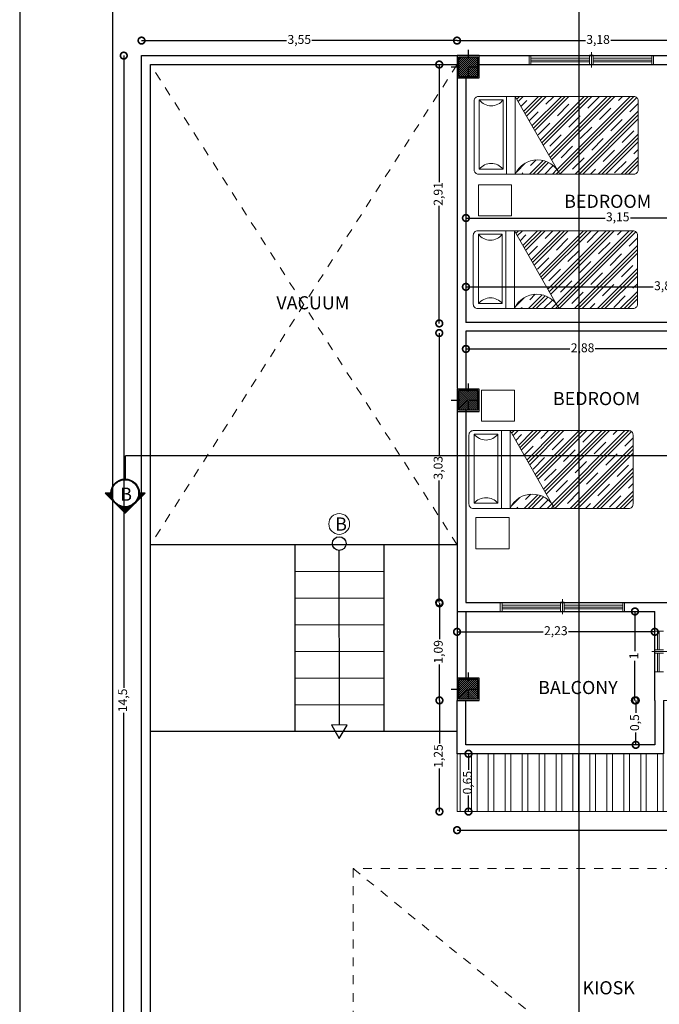
# Model space of a CAD drawing. Units: millimetres. Extents: x 1028 to 1444, y 268 to 296.
# Drawn here: x 1099 to 1106, y 276 to 288 of the extents above; entities that cross this region are included whole.
import ezdxf

# ---------------------------------------------------------------- set-up
doc = ezdxf.new("R2010")
doc.units = ezdxf.units.MM
doc.linetypes.add('ACAD_ISO03W100', pattern=[30, 12, -18])
doc.linetypes.add('CENTRO', pattern=[2, 1.25, -0.25, 0.25, -0.25])
for name, color, linetype, lineweight in [('amoblamiento', 142, 'Continuous', 9), ('columnas', 1, 'Continuous', 25), ('COTAS', 250, 'Continuous', 5), ('CUADRO', 35, 'Continuous', 5), ('muros', 7, 'Continuous', 30), ('proyeccion', 251, 'Continuous', 5), ('textura', 250, 'Continuous', 5), ('ventana', 5, 'Continuous', 0)]:
    doc.layers.add(name, color=color, linetype=linetype, lineweight=lineweight)
for name, color, linetype in [('corte', 1, 'Continuous'), ('IDE', 7, 'Continuous'), ('texto', 7, 'Continuous')]:
    doc.layers.add(name, color=color, linetype=linetype)
doc.styles.get("Standard").update_dxf_attribs({"font": 'swisscl.ttf'})
doc.dimstyles.new('ISO-25', dxfattribs={"dimtxt": 0.1, "dimasz": 0.15, "dimexe": 1.25, "dimexo": 0.625, "dimgap": 0.04, "dimtad": 0, "dimtxsty": 'Standard', "dimblk": 'DOTSMALL', "dimcen": 2.5, "dimse1": 1, "dimse2": 1, "dimclrd": 252, "dimadec": 0, "dimazin": 0, "dimtfac": 1, "dimtmove": 0, "dimatfit": 3, "dimfxl": 1, "dimarcsym": 0})

# ---------------------------------------------------------------- blocks, each defined once
blk = doc.blocks.new('_DotSmall')
at = {"color": 0, "linetype": 'ByBlock', "const_width": 0.5}
blk.add_lwpolyline([(-0.0625, 0, 1), (0.0625, 0, 1)], format="xyb", close=True, dxfattribs=at)
blk = doc.blocks.new('*D91')
at = {"layer": 'COTAS', "color": 252, "lineweight": -2, "transparency": 16777216}
for p, q in [((1103.988, 284.016), (1103.988, 282.644)), ((1103.988, 280.985), (1103.988, 282.357))]:
    blk.add_line(p, q, dxfattribs=at)
at = {"layer": 'Defpoints', "color": 0, "transparency": 16777216}
for p in [(1103.988, 284.016), (1103.988, 284.016), (1104.56, 280.985)]:
    blk.add_point(p, dxfattribs=at)
at = {"layer": 'COTAS', "color": 252, "lineweight": -2, "transparency": 16777216, "xscale": 0.15, "yscale": 0.15, "zscale": 0.15}
for p, rotation in [((1103.988, 284.016), 90), ((1103.988, 280.985), 270)]:
    blk.add_blockref('_DotSmall', p, dxfattribs=dict(at, rotation=rotation))
at = {"layer": 'COTAS', "color": 0, "transparency": 16777216, "insert": (1103.988, 282.501), "char_height": 0.1, "attachment_point": 5, "rotation": 90}
blk.add_mtext('3,03', dxfattribs=at)
blk = doc.blocks.new('*D92')
at = {"layer": 'COTAS', "color": 252, "lineweight": -2, "transparency": 16777216}
for p, q in [((1104.288, 283.837), (1105.458, 283.837)), ((1107.164, 283.837), (1105.744, 283.837))]:
    blk.add_line(p, q, dxfattribs=at)
at = {"layer": 'Defpoints', "color": 0, "transparency": 16777216}
for p in [(1104.288, 283.837), (1107.164, 283.236), (1104.288, 283.128)]:
    blk.add_point(p, dxfattribs=at)
at = {"layer": 'COTAS', "color": 252, "lineweight": -2, "transparency": 16777216, "xscale": 0.15, "yscale": 0.15, "zscale": 0.15, "rotation": 180}
blk.add_blockref('_DotSmall', (1104.288, 283.837), dxfattribs=at)
at = {"layer": 'COTAS', "color": 252, "lineweight": -2, "transparency": 16777216, "xscale": 0.15, "yscale": 0.15, "zscale": 0.15}
blk.add_blockref('_DotSmall', (1107.164, 283.837), dxfattribs=at)
at = {"layer": 'COTAS', "color": 0, "transparency": 16777216, "insert": (1105.601, 283.837), "char_height": 0.1, "attachment_point": 5}
blk.add_mtext('2,88', dxfattribs=at)
blk = doc.blocks.new('*D122')
at = {"layer": 'COTAS', "color": 252, "lineweight": -2, "transparency": 16777216}
for p, q in [((1104.188, 280.656), (1105.157, 280.656)), ((1106.413, 280.656), (1105.443, 280.656))]:
    blk.add_line(p, q, dxfattribs=at)
at = {"layer": 'Defpoints', "color": 0, "transparency": 16777216}
for p in [(1104.188, 280.885), (1106.413, 280.885), (1104.188, 280.656)]:
    blk.add_point(p, dxfattribs=at)
at = {"layer": 'COTAS', "color": 252, "lineweight": -2, "transparency": 16777216, "xscale": 0.15, "yscale": 0.15, "zscale": 0.15, "rotation": 180}
blk.add_blockref('_DotSmall', (1104.188, 280.656), dxfattribs=at)
at = {"layer": 'COTAS', "color": 252, "lineweight": -2, "transparency": 16777216, "xscale": 0.15, "yscale": 0.15, "zscale": 0.15}
blk.add_blockref('_DotSmall', (1106.413, 280.656), dxfattribs=at)
at = {"layer": 'COTAS', "color": 0, "transparency": 16777216, "insert": (1105.3, 280.656), "char_height": 0.1, "attachment_point": 5}
blk.add_mtext('2,23', dxfattribs=at)
blk = doc.blocks.new('*D123')
at = {"layer": 'COTAS', "color": 252, "lineweight": -2, "transparency": 16777216}
for p, q in [((1106.19, 280.885), (1106.19, 280.44)), ((1106.19, 279.885), (1106.19, 280.331))]:
    blk.add_line(p, q, dxfattribs=at)
at = {"layer": 'Defpoints', "color": 0, "transparency": 16777216}
for p in [(1106.19, 280.885), (1106.413, 280.885), (1106.413, 279.885)]:
    blk.add_point(p, dxfattribs=at)
at = {"layer": 'COTAS', "color": 252, "lineweight": -2, "transparency": 16777216, "xscale": 0.15, "yscale": 0.15, "zscale": 0.15}
for p, rotation in [((1106.19, 280.885), 90), ((1106.19, 279.885), 270)]:
    blk.add_blockref('_DotSmall', p, dxfattribs=dict(at, rotation=rotation))
at = {"layer": 'COTAS', "color": 0, "transparency": 16777216, "insert": (1106.19, 280.385), "char_height": 0.1, "attachment_point": 5, "rotation": 90}
blk.add_mtext('1', dxfattribs=at)
blk = doc.blocks.new('*D93')
at = {"layer": 'COTAS', "color": 252, "lineweight": -2, "transparency": 16777216}
for p, q in [((1104.288, 284.535), (1106.395, 284.535)), ((1108.138, 284.535), (1106.681, 284.535))]:
    blk.add_line(p, q, dxfattribs=at)
at = {"layer": 'Defpoints', "color": 0, "transparency": 16777216}
for p in [(1104.288, 284.535), (1104.288, 284.535), (1108.138, 284.535)]:
    blk.add_point(p, dxfattribs=at)
at = {"layer": 'COTAS', "color": 252, "lineweight": -2, "transparency": 16777216, "xscale": 0.15, "yscale": 0.15, "zscale": 0.15, "rotation": 180}
blk.add_blockref('_DotSmall', (1104.288, 284.535), dxfattribs=at)
at = {"layer": 'COTAS', "color": 252, "lineweight": -2, "transparency": 16777216, "xscale": 0.15, "yscale": 0.15, "zscale": 0.15}
blk.add_blockref('_DotSmall', (1108.138, 284.535), dxfattribs=at)
at = {"layer": 'COTAS', "color": 0, "transparency": 16777216, "insert": (1106.538, 284.535), "char_height": 0.1, "attachment_point": 5}
blk.add_mtext('3,85', dxfattribs=at)
blk = doc.blocks.new('*D96')
at = {"layer": 'COTAS', "color": 252, "lineweight": -2, "transparency": 16777216}
for p, q in [((1103.988, 287.035), (1103.988, 285.714)), ((1103.988, 284.124), (1103.988, 285.446))]:
    blk.add_line(p, q, dxfattribs=at)
at = {"layer": 'Defpoints', "color": 0, "transparency": 16777216}
for p in [(1103.988, 287.035), (1104.101, 287.035), (1103.988, 284.124)]:
    blk.add_point(p, dxfattribs=at)
at = {"layer": 'COTAS', "color": 252, "lineweight": -2, "transparency": 16777216, "xscale": 0.15, "yscale": 0.15, "zscale": 0.15}
for p, rotation in [((1103.988, 287.035), 90), ((1103.988, 284.124), 270)]:
    blk.add_blockref('_DotSmall', p, dxfattribs=dict(at, rotation=rotation))
at = {"layer": 'COTAS', "color": 0, "transparency": 16777216, "insert": (1103.988, 285.58), "char_height": 0.1, "attachment_point": 5, "rotation": 90}
blk.add_mtext('2,91', dxfattribs=at)
blk = doc.blocks.new('*D143')
at = {"layer": 'COTAS', "color": 252, "lineweight": -2, "transparency": 16777216}
for p, q in [((1100.638, 287.304), (1102.27, 287.304)), ((1104.188, 287.304), (1102.556, 287.304))]:
    blk.add_line(p, q, dxfattribs=at)
at = {"layer": 'Defpoints', "color": 0, "transparency": 16777216}
for p in [(1100.638, 287.304), (1100.638, 287.135), (1104.188, 287.135)]:
    blk.add_point(p, dxfattribs=at)
at = {"layer": 'COTAS', "color": 252, "lineweight": -2, "transparency": 16777216, "xscale": 0.15, "yscale": 0.15, "zscale": 0.15, "rotation": 180}
blk.add_blockref('_DotSmall', (1100.638, 287.304), dxfattribs=at)
at = {"layer": 'COTAS', "color": 252, "lineweight": -2, "transparency": 16777216, "xscale": 0.15, "yscale": 0.15, "zscale": 0.15}
blk.add_blockref('_DotSmall', (1104.188, 287.304), dxfattribs=at)
at = {"layer": 'COTAS', "color": 0, "transparency": 16777216, "insert": (1102.413, 287.304), "char_height": 0.1, "attachment_point": 5}
blk.add_mtext('3,55', dxfattribs=at)
blk = doc.blocks.new('*D144')
at = {"layer": 'COTAS', "color": 252, "lineweight": -2, "transparency": 16777216}
for p, q in [((1104.188, 287.304), (1105.632, 287.304)), ((1107.363, 287.304), (1105.918, 287.304))]:
    blk.add_line(p, q, dxfattribs=at)
at = {"layer": 'Defpoints', "color": 0, "transparency": 16777216}
for p in [(1107.363, 287.304), (1104.188, 287.135), (1107.363, 287.135)]:
    blk.add_point(p, dxfattribs=at)
at = {"layer": 'COTAS', "color": 252, "lineweight": -2, "transparency": 16777216, "xscale": 0.15, "yscale": 0.15, "zscale": 0.15, "rotation": 180}
blk.add_blockref('_DotSmall', (1104.188, 287.304), dxfattribs=at)
at = {"layer": 'COTAS', "color": 252, "lineweight": -2, "transparency": 16777216, "xscale": 0.15, "yscale": 0.15, "zscale": 0.15}
blk.add_blockref('_DotSmall', (1107.363, 287.304), dxfattribs=at)
at = {"layer": 'COTAS', "color": 0, "transparency": 16777216, "insert": (1105.775, 287.304), "char_height": 0.1, "attachment_point": 5}
blk.add_mtext('3,18', dxfattribs=at)
blk = doc.blocks.new('*D184')
at = {"layer": 'COTAS', "color": 252, "lineweight": -2, "transparency": 16777216}
for p, q in [((1104.288, 285.309), (1105.853, 285.309)), ((1107.438, 285.309), (1106.139, 285.309))]:
    blk.add_line(p, q, dxfattribs=at)
at = {"layer": 'Defpoints', "color": 0, "transparency": 16777216}
for p in [(1104.288, 285.309), (1104.288, 284.935), (1107.438, 284.935)]:
    blk.add_point(p, dxfattribs=at)
at = {"layer": 'COTAS', "color": 252, "lineweight": -2, "transparency": 16777216, "xscale": 0.15, "yscale": 0.15, "zscale": 0.15, "rotation": 180}
blk.add_blockref('_DotSmall', (1104.288, 285.309), dxfattribs=at)
at = {"layer": 'COTAS', "color": 252, "lineweight": -2, "transparency": 16777216, "xscale": 0.15, "yscale": 0.15, "zscale": 0.15}
blk.add_blockref('_DotSmall', (1107.438, 285.309), dxfattribs=at)
at = {"layer": 'COTAS', "color": 0, "transparency": 16777216, "insert": (1105.996, 285.309), "char_height": 0.1, "attachment_point": 5}
blk.add_mtext('3,15', dxfattribs=at)
blk = doc.blocks.new('*D103')
at = {"layer": 'COTAS', "color": 252, "lineweight": -2, "transparency": 16777216}
for p, q in [((1103.99, 280.977), (1103.99, 280.573)), ((1103.99, 279.885), (1103.99, 280.289))]:
    blk.add_line(p, q, dxfattribs=at)
at = {"layer": 'Defpoints', "color": 0, "transparency": 16777216}
for p in [(1103.992, 280.977), (1103.99, 279.885), (1104.188, 279.885)]:
    blk.add_point(p, dxfattribs=at)
at = {"layer": 'COTAS', "color": 252, "lineweight": -2, "transparency": 16777216, "xscale": 0.15, "yscale": 0.15, "zscale": 0.15}
for p, rotation in [((1103.99, 280.977), 90), ((1103.99, 279.885), 270)]:
    blk.add_blockref('_DotSmall', p, dxfattribs=dict(at, rotation=rotation))
at = {"layer": 'COTAS', "color": 0, "transparency": 16777216, "insert": (1103.99, 280.431), "char_height": 0.1, "attachment_point": 5, "rotation": 90}
blk.add_mtext('1,09', dxfattribs=at)
blk = doc.blocks.new('*D222')
at = {"layer": 'COTAS', "color": 252, "lineweight": -2, "transparency": 16777216}
for p, q in [((1106.199, 279.885), (1106.199, 279.747)), ((1106.199, 279.385), (1106.199, 279.524))]:
    blk.add_line(p, q, dxfattribs=at)
at = {"layer": 'Defpoints', "color": 0, "transparency": 16777216}
for p in [(1106.413, 279.885), (1106.199, 279.385), (1106.413, 279.385)]:
    blk.add_point(p, dxfattribs=at)
at = {"layer": 'COTAS', "color": 252, "lineweight": -2, "transparency": 16777216, "xscale": 0.15, "yscale": 0.15, "zscale": 0.15}
for p, rotation in [((1106.199, 279.885), 90), ((1106.199, 279.385), 270)]:
    blk.add_blockref('_DotSmall', p, dxfattribs=dict(at, rotation=rotation))
at = {"layer": 'COTAS', "color": 0, "transparency": 16777216, "insert": (1106.199, 279.635), "char_height": 0.1, "attachment_point": 5, "rotation": 90}
blk.add_mtext('0,5', dxfattribs=at)
blk = doc.blocks.new('*D226')
at = {"layer": 'COTAS', "color": 252, "lineweight": -2, "transparency": 16777216}
for p, q in [((1104.188, 278.426), (1106.82, 278.426)), ((1109.738, 278.426), (1107.106, 278.426))]:
    blk.add_line(p, q, dxfattribs=at)
at = {"layer": 'Defpoints', "color": 0, "transparency": 16777216}
for p in [(1104.188, 278.635), (1109.738, 278.635), (1104.188, 278.426)]:
    blk.add_point(p, dxfattribs=at)
at = {"layer": 'COTAS', "color": 252, "lineweight": -2, "transparency": 16777216, "xscale": 0.15, "yscale": 0.15, "zscale": 0.15, "rotation": 180}
blk.add_blockref('_DotSmall', (1104.188, 278.426), dxfattribs=at)
at = {"layer": 'COTAS', "color": 252, "lineweight": -2, "transparency": 16777216, "xscale": 0.15, "yscale": 0.15, "zscale": 0.15}
blk.add_blockref('_DotSmall', (1109.738, 278.426), dxfattribs=at)
at = {"layer": 'COTAS', "color": 0, "transparency": 16777216, "insert": (1106.963, 278.426), "char_height": 0.1, "attachment_point": 5}
blk.add_mtext('5,55', dxfattribs=at)
blk = doc.blocks.new('*D227')
at = {"layer": 'COTAS', "color": 252, "lineweight": -2, "transparency": 16777216}
for p, q in [((1103.99, 279.885), (1103.99, 279.402)), ((1103.99, 278.635), (1103.99, 279.119))]:
    blk.add_line(p, q, dxfattribs=at)
at = {"layer": 'Defpoints', "color": 0, "transparency": 16777216}
for p in [(1103.99, 279.885), (1104.188, 279.885), (1104.188, 278.635)]:
    blk.add_point(p, dxfattribs=at)
at = {"layer": 'COTAS', "color": 252, "lineweight": -2, "transparency": 16777216, "xscale": 0.15, "yscale": 0.15, "zscale": 0.15}
for p, rotation in [((1103.99, 279.885), 90), ((1103.99, 278.635), 270)]:
    blk.add_blockref('_DotSmall', p, dxfattribs=dict(at, rotation=rotation))
at = {"layer": 'COTAS', "color": 0, "transparency": 16777216, "insert": (1103.99, 279.26), "char_height": 0.1, "attachment_point": 5, "rotation": 90}
blk.add_mtext('1,25', dxfattribs=at)
blk = doc.blocks.new('*D228')
at = {"layer": 'COTAS', "color": 252, "lineweight": -2, "transparency": 16777216}
for p, q in [((1104.317, 279.285), (1104.317, 279.103)), ((1104.317, 278.635), (1104.317, 278.817))]:
    blk.add_line(p, q, dxfattribs=at)
at = {"layer": 'Defpoints', "color": 0, "transparency": 16777216}
for p in [(1104.188, 279.285), (1104.188, 278.635), (1104.317, 278.635)]:
    blk.add_point(p, dxfattribs=at)
at = {"layer": 'COTAS', "color": 252, "lineweight": -2, "transparency": 16777216, "xscale": 0.15, "yscale": 0.15, "zscale": 0.15}
for p, rotation in [((1104.317, 279.285), 90), ((1104.317, 278.635), 270)]:
    blk.add_blockref('_DotSmall', p, dxfattribs=dict(at, rotation=rotation))
at = {"layer": 'COTAS', "color": 0, "transparency": 16777216, "insert": (1104.317, 278.96), "char_height": 0.1, "attachment_point": 5, "rotation": 90}
blk.add_mtext('0,65', dxfattribs=at)
blk = doc.blocks.new('colum_')
at = {"layer": 'columnas', "linetype": 'ACAD_ISO03W100'}
h = blk.add_hatch(dxfattribs=at)
h.set_pattern_fill('ANSI31', color=252, scale=0.005, style=0)
h.set_pattern_definition([(45, (-73.77971, -442.318276), (-0.01122532015, 0.01122532015), [])])
h.paths.add_polyline_path([(14.357, 4.085), (14.248, 4.085), (14.248, 3.976), (14.357, 3.976)])
h.paths.add_polyline_path([(14.466, 4.085), (14.357, 4.085), (14.357, 3.976), (14.466, 3.976)])
h.paths.add_polyline_path([(14.466, 3.976), (14.357, 3.976), (14.357, 3.867), (14.466, 3.867)])
h.paths.add_polyline_path([(14.357, 3.976), (14.248, 3.976), (14.248, 3.867), (14.357, 3.867)])
at = {"layer": 'columnas', "linetype": 'ACAD_ISO03W100', "lineweight": 30}
blk.add_lwpolyline([(14.232, 3.851), (14.482, 3.851), (14.482, 4.101), (14.232, 4.101)], close=True, dxfattribs=at)
at = {"layer": 'columnas', "color": 4, "linetype": 'CENTRO', "ltscale": 0.05}
for points in [[(14.357, 4.166), (14.357, 3.787)], [(14.167, 3.976), (14.546, 3.976)]]:
    blk.add_lwpolyline(points, dxfattribs=at)
at = {"layer": 'columnas', "linetype": 'ACAD_ISO03W100'}
blk.add_lwpolyline([(14.248, 3.867), (14.466, 3.867), (14.466, 4.085), (14.248, 4.085)], close=True, dxfattribs=at)
blk = doc.blocks.new('mobiliariop212')
for p, q in [((0.45, -0.376), (-0.45, -0.376)), ((0.45, -0.476), (-0.45, -0.476)), ((-0.45, -0.991), (0.45, -0.476))]:
    blk.add_line(p, q)
at = {"color": 0}
for p, q in [((-0.436, -0.566), (-0.45, -0.552)), ((-0.324, -0.59), (-0.425, -0.489)), ((0.404, -0.61), (0.335, -0.542)), ((0.45, -0.568), (0.391, -0.509)), ((0.45, -0.524), (0.419, -0.493)), ((0.45, -0.48), (0.447, -0.477)), ((-0.292, -0.798), (-0.45, -0.64)), ((-0.285, -0.717), (-0.348, -0.654)), ((0.45, -1.01), (0.11, -0.67)), ((0.271, -0.743), (0.167, -0.638)), ((0.45, -0.833), (0.223, -0.606)), ((0.45, -0.789), (0.251, -0.59)), ((0.45, -0.745), (0.279, -0.574)), ((-0.302, -0.832), (-0.45, -0.685)), ((-0.316, -0.863), (-0.45, -0.729)), ((0.45, -1.319), (-0.086, -0.783)), ((0.45, -1.275), (-0.058, -0.767)), ((0.139, -0.875), (0.006, -0.743)), ((0.45, -1.098), (0.054, -0.703)), ((0.45, -1.054), (0.082, -0.687)), ((-0.351, -0.916), (-0.45, -0.817)), ((-0.396, -0.959), (-0.45, -0.906)), ((0.45, -1.629), (-0.283, -0.896)), ((0.45, -1.585), (-0.255, -0.88)), ((0.45, -1.54), (-0.227, -0.864)), ((0.006, -1.008), (-0.127, -0.875)), ((0.45, -1.364), (-0.114, -0.799)), ((0.45, -0.922), (0.36, -0.831)), ((-0.424, -0.976), (-0.45, -0.95)), ((0.438, -1.882), (-0.45, -0.994)), ((0.45, -1.85), (-0.423, -0.977)), ((0.45, -1.806), (-0.395, -0.96)), ((-0.127, -1.141), (-0.259, -1.008)), ((0.36, -1.096), (0.227, -0.964)), ((0.227, -1.229), (0.094, -1.096)), ((0.279, -1.9), (-0.45, -1.171)), ((0.235, -1.9), (-0.45, -1.215)), ((-0.259, -1.273), (-0.392, -1.141)), ((0.094, -1.362), (-0.038, -1.229)), ((0.45, -1.187), (0.448, -1.185)), ((0.191, -1.9), (-0.45, -1.259)), ((-0.392, -1.406), (-0.45, -1.348)), ((-0.038, -1.494), (-0.171, -1.362)), ((0.448, -1.45), (0.315, -1.317)), ((0.014, -1.9), (-0.45, -1.436)), ((-0.03, -1.9), (-0.45, -1.48)), ((0.315, -1.583), (0.183, -1.45)), ((-0.074, -1.9), (-0.45, -1.524)), ((-0.171, -1.627), (-0.303, -1.494)), ((0.183, -1.715), (0.05, -1.583)), ((-0.251, -1.9), (-0.45, -1.701)), ((-0.303, -1.759), (-0.436, -1.627)), ((0.45, -1.717), (0.404, -1.671)), ((-0.295, -1.9), (-0.45, -1.745)), ((-0.339, -1.9), (-0.45, -1.789)), ((0.05, -1.848), (-0.082, -1.715)), ((0.368, -1.9), (0.271, -1.803)), ((-0.163, -1.9), (-0.215, -1.848))]:
    blk.add_line(p, q, dxfattribs=at)
blk.add_lwpolyline([(-0.45, -1.85), (-0.45, -0.05, -0.414214), (-0.4, 0), (0.4, 0, -0.414214), (0.45, -0.05), (0.45, -1.85, -0.414214), (0.4, -1.9), (-0.4, -1.9, -0.414214)], format="xyb", close=True)
blk.add_lwpolyline([(-0.39, -0.336), (-0.39, -0.06), (0.41, -0.06), (0.41, -0.336)], close=True)
for centre, radius, start, end in [((-0.505, -0.198), 0.179, 309.7061, 50.2939), ((0.513, -0.198), 0.172, 126.7697, 233.2303), ((-0.568, -0.734), 0.284, 294.6421, 65.3579)]:
    blk.add_arc(centre, radius, start, end)
blk = doc.blocks.new('*X44')
at = {"color": 0}
for p, q in [((-12.298, -0.816), (-12.061, -0.58)), ((-12.272, -0.799), (-12.057, -0.584)), ((-12.252, -0.788), (-12.053, -0.589)), ((-12.234, -0.779), (-12.048, -0.593)), ((-12.218, -0.772), (-12.044, -0.597)), ((-12.204, -0.766), (-12.039, -0.602)), ((-12.19, -0.762), (-12.035, -0.606)), ((-12.177, -0.758), (-12.03, -0.611)), ((-12.165, -0.754), (-12.026, -0.615)), ((-12.154, -0.751), (-12.022, -0.62)), ((-12.142, -0.749), (-12.017, -0.624)), ((-12.132, -0.747), (-12.013, -0.628)), ((-12.121, -0.746), (-12.008, -0.633)), ((-12.111, -0.744), (-12.004, -0.637)), ((-12.101, -0.743), (-12, -0.642)), ((-12.092, -0.742), (-11.995, -0.646)), ((-12.082, -0.742), (-11.991, -0.65)), ((-12.073, -0.742), (-11.986, -0.655)), ((-12.064, -0.742), (-11.982, -0.659)), ((-12.055, -0.742), (-11.977, -0.664)), ((-12.047, -0.742), (-11.973, -0.668)), ((-12.039, -0.742), (-11.969, -0.673)), ((-12.03, -0.743), (-11.964, -0.677)), ((-12.022, -0.744), (-11.96, -0.681)), ((-12.014, -0.745), (-11.955, -0.686)), ((-12.007, -0.746), (-11.951, -0.69)), ((-11.999, -0.747), (-11.946, -0.695)), ((-11.991, -0.748), (-11.942, -0.699)), ((-11.984, -0.75), (-11.938, -0.703)), ((-11.977, -0.751), (-11.933, -0.708)), ((-11.97, -0.753), (-11.929, -0.712)), ((-11.963, -0.755), (-11.924, -0.717)), ((-11.956, -0.757), (-11.92, -0.721)), ((-11.949, -0.759), (-11.916, -0.726)), ((-11.942, -0.761), (-11.911, -0.73)), ((-11.935, -0.763), (-11.907, -0.734)), ((-11.929, -0.766), (-11.902, -0.739)), ((-11.923, -0.768), (-11.898, -0.743)), ((-11.916, -0.77), (-11.893, -0.748)), ((-11.91, -0.773), (-11.889, -0.752)), ((-11.904, -0.776), (-11.885, -0.757)), ((-11.898, -0.778), (-11.88, -0.761)), ((-11.892, -0.781), (-11.876, -0.765)), ((-11.886, -0.784), (-11.871, -0.77)), ((-11.88, -0.787), (-11.867, -0.774)), ((-11.874, -0.79), (-11.863, -0.779)), ((-11.868, -0.793), (-11.858, -0.783)), ((-11.863, -0.797), (-11.854, -0.787)), ((-11.857, -0.8), (-11.849, -0.792)), ((-11.852, -0.803), (-11.845, -0.796)), ((-11.846, -0.807), (-11.84, -0.801)), ((-11.841, -0.81), (-11.836, -0.805)), ((-11.836, -0.814), (-11.832, -0.81)), ((-11.831, -0.818), (-11.827, -0.814)), ((-11.826, -0.821), (-11.823, -0.818)), ((-11.821, -0.825), (-11.818, -0.823)), ((-11.816, -0.829), (-11.814, -0.827)), ((-12.623, -1.142), (-12.529, -1.048)), ((-12.614, -1.142), (-12.529, -1.057)), ((-12.606, -1.142), (-12.529, -1.065)), ((-12.597, -1.142), (-12.529, -1.074)), ((-12.588, -1.142), (-12.529, -1.083)), ((-12.579, -1.142), (-12.529, -1.092)), ((-12.57, -1.142), (-12.529, -1.101)), ((-12.529, -1.048), (-12.391, -0.909)), ((-12.529, -1.057), (-12.408, -0.935)), ((-12.529, -1.065), (-12.419, -0.955)), ((-12.529, -1.074), (-12.428, -0.973)), ((-12.529, -1.083), (-12.435, -0.988)), ((-12.529, -1.092), (-12.44, -1.003)), ((-12.529, -1.101), (-12.445, -1.017)), ((-12.529, -1.11), (-12.449, -1.029)), ((-12.529, -1.118), (-12.453, -1.042)), ((-12.529, -1.127), (-12.455, -1.053)), ((-12.529, -1.136), (-12.458, -1.064)), ((-12.526, -1.142), (-12.46, -1.075)), ((-12.517, -1.142), (-12.461, -1.086)), ((-12.508, -1.142), (-12.463, -1.096)), ((-12.499, -1.142), (-12.464, -1.106)), ((-11.811, -0.833), (-11.809, -0.832)), ((-11.806, -0.837), (-11.805, -0.836)), ((-11.801, -0.841), (-11.801, -0.84)), ((-11.797, -0.845), (-11.796, -0.845)), ((-11.792, -0.849), (-11.792, -0.849)), ((-11.787, -0.854), (-11.787, -0.854)), ((-11.779, -0.863), (-11.779, -0.863)), ((-11.774, -0.867), (-11.774, -0.867)), ((-11.77, -0.872), (-11.77, -0.871)), ((-11.766, -0.876), (-11.765, -0.876)), ((-11.762, -0.881), (-11.761, -0.88)), ((-11.758, -0.886), (-11.756, -0.885)), ((-11.754, -0.891), (-11.752, -0.889)), ((-11.75, -0.896), (-11.748, -0.894)), ((-11.746, -0.901), (-11.743, -0.898)), ((-11.742, -0.906), (-11.739, -0.902)), ((-11.738, -0.911), (-11.734, -0.907)), ((-11.735, -0.916), (-11.73, -0.911)), ((-11.731, -0.921), (-11.725, -0.916)), ((-11.728, -0.927), (-11.721, -0.92)), ((-11.724, -0.932), (-11.717, -0.924)), ((-11.721, -0.938), (-11.712, -0.929)), ((-11.718, -0.943), (-11.708, -0.933)), ((-11.715, -0.949), (-11.703, -0.938)), ((-11.712, -0.955), (-11.699, -0.942)), ((-11.709, -0.961), (-11.695, -0.947)), ((-11.706, -0.966), (-11.69, -0.951)), ((-11.703, -0.972), (-11.686, -0.955)), ((-11.7, -0.978), (-11.681, -0.96)), ((-11.697, -0.985), (-11.677, -0.964)), ((-11.695, -0.991), (-11.672, -0.969)), ((-11.692, -0.997), (-11.668, -0.973)), ((-11.69, -1.004), (-11.664, -0.977)), ((-11.687, -1.01), (-11.659, -0.982)), ((-11.685, -1.017), (-11.655, -0.986)), ((-11.683, -1.023), (-11.65, -0.991)), ((-11.681, -1.03), (-11.646, -0.995)), ((-11.679, -1.037), (-11.642, -1)), ((-11.677, -1.044), (-11.637, -1.004)), ((-11.676, -1.051), (-11.633, -1.008)), ((-11.674, -1.058), (-11.628, -1.013)), ((-11.672, -1.066), (-11.624, -1.017)), ((-11.671, -1.073), (-11.619, -1.022)), ((-11.67, -1.081), (-11.615, -1.026)), ((-11.669, -1.089), (-11.611, -1.031)), ((-11.668, -1.097), (-11.606, -1.035)), ((-11.667, -1.105), (-11.602, -1.039)), ((-11.666, -1.113), (-11.597, -1.044)), ((-11.666, -1.121), (-11.593, -1.048)), ((-11.665, -1.129), (-11.588, -1.053)), ((-11.665, -1.138), (-11.584, -1.057)), ((-11.66, -1.142), (-11.58, -1.061)), ((-11.651, -1.142), (-11.575, -1.066)), ((-11.642, -1.142), (-11.571, -1.07)), ((-11.633, -1.142), (-11.566, -1.075)), ((-11.624, -1.142), (-11.562, -1.079)), ((-11.616, -1.142), (-11.558, -1.084)), ((-11.607, -1.142), (-11.553, -1.088)), ((-11.598, -1.142), (-11.549, -1.092)), ((-11.589, -1.142), (-11.544, -1.097)), ((-11.58, -1.142), (-11.54, -1.101)), ((-11.571, -1.142), (-11.535, -1.106)), ((-12.561, -1.142), (-12.529, -1.11)), ((-12.553, -1.142), (-12.529, -1.118)), ((-12.544, -1.142), (-12.529, -1.127)), ((-12.535, -1.142), (-12.529, -1.136)), ((-12.491, -1.142), (-12.464, -1.115)), ((-12.482, -1.142), (-12.465, -1.125)), ((-12.473, -1.142), (-12.465, -1.134)), ((-11.563, -1.142), (-11.531, -1.11)), ((-11.554, -1.142), (-11.527, -1.114)), ((-11.545, -1.142), (-11.522, -1.119)), ((-11.536, -1.142), (-11.518, -1.123)), ((-11.527, -1.142), (-11.513, -1.128)), ((-11.518, -1.142), (-11.509, -1.132)), ((-11.51, -1.142), (-11.505, -1.137)), ((-11.501, -1.142), (-11.5, -1.141))]:
    blk.add_line(p, q, dxfattribs=at)
blk = doc.blocks.new('edsrgsd')
at = {"layer": 'IDE', "color": 2}
for p, q in [((1389.603, 339.817), (1389.67, 339.817)), ((1389.99, 339.817), (1390.056, 339.817))]:
    blk.add_line(p, q, dxfattribs=at)
for points in [[(1389.83, 340.043), (1389.603, 339.817)], [(1390.056, 339.817), (1389.83, 340.043)]]:
    blk.add_lwpolyline(points, dxfattribs=at)
at = {"layer": 'IDE', "color": 2, "linetype": 'Continuous'}
blk.add_circle((1389.83, 339.817), 0.16, dxfattribs=at)
at = {"layer": 'IDE', "color": 1, "linetype": 'Continuous'}
blk.add_circle((1389.83, 339.817), 0.152, dxfattribs=at)
at = {"layer": 'IDE', "color": 2, "xscale": 0.4000000000000909, "yscale": 0.4000000000000909, "zscale": 0.4000000000000909}
blk.add_blockref('*X44', (1394.656, 340.273), dxfattribs=at)
blk = doc.blocks.new('*D238')
at = {"layer": 'COTAS', "color": 252, "lineweight": -2, "transparency": 16777216}
for p, q in [((1100.438, 287.135), (1100.438, 280.027)), ((1100.438, 272.635), (1100.438, 279.744))]:
    blk.add_line(p, q, dxfattribs=at)
at = {"layer": 'Defpoints', "color": 0, "transparency": 16777216}
for p in [(1100.438, 287.135), (1100.638, 287.135), (1100.638, 272.635)]:
    blk.add_point(p, dxfattribs=at)
at = {"layer": 'COTAS', "color": 252, "lineweight": -2, "transparency": 16777216, "xscale": 0.15, "yscale": 0.15, "zscale": 0.15}
for p, rotation in [((1100.438, 287.135), 90), ((1100.438, 272.635), 270)]:
    blk.add_blockref('_DotSmall', p, dxfattribs=dict(at, rotation=rotation))
at = {"layer": 'COTAS', "color": 0, "transparency": 16777216, "insert": (1100.438, 279.885), "char_height": 0.1, "attachment_point": 5, "rotation": 90}
blk.add_mtext('14,5', dxfattribs=at)

msp = doc.modelspace()

# ---------------------------------------------------------------- hatches: boundary and pattern name
at = {"layer": 'textura', "ltscale": 0.05}
h = msp.add_hatch(dxfattribs=at)
h.set_pattern_fill('ANSI32', color=256, scale=0.02, angle=225, style=0)
h.set_pattern_definition([(270, (-23.53776, -74.45555), (0.1905, -3e-17), []), (270, (-23.60126, -74.51905), (0.1905, -3e-17), [])])
h.paths.add_polyline_path([(1106.513, 279.285), (1104.188, 279.285), (1104.188, 278.635), (1109.738, 278.635), (1109.738, 276.985), (1116.338, 276.985), (1116.338, 279), (1112.338, 279), (1112.338, 279.885), (1106.513, 279.885)])

# ---------------------------------------------------------------- linework, layer by layer
at = {"color": 186}
msp.add_line((1099.267, 293.416), (1099.267, 267.766), dxfattribs=at)
msp.add_line((1099.267, 293.416), (1099.267, 267.766), dxfattribs=at)
msp.add_line((1099.267, 293.416), (1099.267, 267.766), dxfattribs=at)
at = {"layer": 'amoblamiento'}
for points in [[(1104.801, 285.332), (1104.801, 285.684), (1104.428, 285.684), (1104.428, 285.332)], [(1104.463, 283.374), (1104.463, 283.023), (1104.836, 283.023), (1104.836, 283.374)], [(1104.4, 281.941), (1104.4, 281.59), (1104.773, 281.59), (1104.773, 281.941)]]:
    msp.add_lwpolyline(points, close=True, dxfattribs=at)
at = {"layer": 'columnas'}
msp.add_line((1102.864, 279.608), (1102.863, 281.57), dxfattribs=at)
msp.add_lwpolyline([(1102.777, 279.609), (1102.863, 279.458), (1102.951, 279.608)], close=True, dxfattribs=at)
msp.add_circle((1102.863, 281.648), 0.0774, dxfattribs=at)
at = {"layer": 'corte'}
for p, q in [((1105.559, 290.461), (1105.559, 272.068)), ((1119.19, 282.636), (1100.457, 282.636)), ((1100.457, 282.375), (1100.457, 282.636))]:
    msp.add_line(p, q, dxfattribs=at)
at = {"layer": 'COTAS'}
msp.add_circle((1102.862, 281.869), 0.117, dxfattribs=at)
at = {"layer": 'CUADRO'}
for p, q in [((1103.363, 281.335), (1102.363, 281.335)), ((1103.363, 281.035), (1102.363, 281.035)), ((1103.363, 280.735), (1102.363, 280.735)), ((1103.363, 280.435), (1102.363, 280.435)), ((1103.363, 280.135), (1102.363, 280.135)), ((1103.363, 279.835), (1102.363, 279.835))]:
    msp.add_line(p, q, dxfattribs=at)
at = {"layer": 'muros'}
for p, q in [((1100.638, 287.135), (1104.188, 287.135)), ((1100.638, 272.635), (1100.638, 287.135)), ((1104.188, 287.135), (1104.188, 283.393)), ((1104.438, 287.135), (1107.363, 287.135)), ((1105.72, 287.135), (1105.68, 287.135)), ((1100.738, 287.035), (1104.188, 287.035)), ((1100.738, 272.735), (1100.738, 287.035)), ((1104.438, 287.035), (1107.363, 287.035)), ((1104.288, 286.885), (1104.288, 284.135)), ((1108.138, 284.135), (1104.288, 284.135)), ((1104.288, 284.035), (1104.288, 283.393)), ((1108.138, 284.035), (1104.288, 284.035)), ((1104.188, 283.143), (1104.188, 280.135)), ((1104.288, 283.143), (1104.288, 280.985)), ((1104.188, 281.635), (1100.738, 281.635)), ((1102.363, 281.635), (1102.363, 279.535)), ((1103.363, 281.635), (1103.363, 279.535)), ((1104.288, 280.985), (1107.613, 280.985)), ((1105.394, 280.985), (1105.354, 280.985)), ((1104.188, 280.885), (1106.413, 280.885)), ((1104.288, 280.885), (1104.288, 280.135)), ((1106.413, 279.885), (1106.413, 280.885)), ((1104.188, 279.535), (1100.738, 279.535)), ((1103.363, 279.535), (1102.363, 279.535))]:
    msp.add_line(p, q, dxfattribs=at)
for points in [[(1106.513, 279.885), (1106.513, 279.285), (1104.188, 279.285), (1104.188, 279.885)], [(1106.413, 279.885), (1106.413, 279.385), (1104.288, 279.385), (1104.288, 279.885)]]:
    msp.add_lwpolyline(points, dxfattribs=at)
at = {"layer": 'proyeccion', "linetype": 'ACAD_ISO03W100', "ltscale": 0.002}
for p, q in [((1104.188, 287.035), (1100.738, 281.635)), ((1104.188, 281.635), (1100.738, 287.035)), ((1103.019, 277.995), (1104.999, 276.384))]:
    msp.add_line(p, q, dxfattribs=at)
msp.add_lwpolyline([(1108.631, 277.995), (1103.019, 277.995), (1103.019, 274.773), (1108.631, 274.773)], close=True, dxfattribs=at)
at = {"layer": 'texto', "color": 22}
msp.add_line((1100.31, 293.052), (1100.31, 269.448), dxfattribs=at)
at = {"layer": 'textura', "ltscale": 0.05}
msp.add_lwpolyline([(1106.513, 279.885), (1112.338, 279.885), (1112.338, 279), (1116.338, 279), (1116.338, 276.985), (1109.738, 276.985), (1109.738, 278.635), (1104.188, 278.635), (1104.188, 279.885)], dxfattribs=at)
at = {"layer": 'ventana'}
for p, q in [((1105, 287.035), (1105, 287.135)), ((1105.02, 287.035), (1105.02, 287.135)), ((1105.02, 287.105), (1105.68, 287.105)), ((1105.02, 287.085), (1105.68, 287.085)), ((1105.68, 287.035), (1105.68, 287.135)), ((1105.7, 287.003), (1105.7, 287.175)), ((1105.72, 287.035), (1105.72, 287.135)), ((1105.72, 287.105), (1106.38, 287.105)), ((1105.72, 287.085), (1106.38, 287.085)), ((1106.38, 287.035), (1106.38, 287.135)), ((1106.4, 287.035), (1106.4, 287.135)), ((1105.02, 287.065), (1105.68, 287.065)), ((1105.72, 287.065), (1106.38, 287.065)), ((1104.674, 280.885), (1104.674, 280.985)), ((1104.694, 280.885), (1104.694, 280.985)), ((1105.354, 280.885), (1105.354, 280.985)), ((1105.374, 280.853), (1105.374, 281.025)), ((1105.394, 280.885), (1105.394, 280.985)), ((1106.054, 280.885), (1106.054, 280.985)), ((1106.074, 280.885), (1106.074, 280.985)), ((1104.694, 280.955), (1105.354, 280.955)), ((1104.694, 280.935), (1105.354, 280.935)), ((1104.694, 280.915), (1105.354, 280.915)), ((1105.394, 280.955), (1106.054, 280.955)), ((1105.394, 280.935), (1106.054, 280.935)), ((1105.394, 280.915), (1106.054, 280.915)), ((1106.413, 280.665), (1106.513, 280.665)), ((1106.443, 280.665), (1106.443, 280.455)), ((1106.463, 280.665), (1106.463, 280.455)), ((1106.38, 280.435), (1106.552, 280.435)), ((1106.413, 280.455), (1106.513, 280.455)), ((1106.413, 280.415), (1106.513, 280.415)), ((1106.443, 280.415), (1106.443, 280.205)), ((1106.463, 280.415), (1106.463, 280.205)), ((1106.413, 280.205), (1106.513, 280.205))]:
    msp.add_line(p, q, dxfattribs=at)

# ---------------------------------------------------------------- block references
for p in [(1089.956, 283.034), (1089.956, 279.284), (1089.956, 276.034)]:
    msp.add_blockref('colum_', p)
at = {"layer": 'amoblamiento', "xscale": 0.97199999999998, "yscale": 0.97199999999998, "zscale": 0.97199999999998, "rotation": 89.99999999999999}
for p in [(1104.38, 286.239), (1104.371, 284.728), (1104.322, 282.481)]:
    msp.add_blockref('mobiliariop212', p, dxfattribs=at)
at = {"layer": 'corte', "rotation": 180}
msp.add_blockref('edsrgsd', (2490.283, 622.032), dxfattribs=at)

# ---------------------------------------------------------------- texts
at = {"layer": 'texto'}
for s, height, p in [('BEDROOM', 0.1477, (1105.393, 285.423)), ('VACUUM ', 0.1477, (1102.155, 284.282)), ('BEDROOM', 0.1477, (1105.267, 283.205)), ('B', 0.148, (1100.398, 282.13)), ('B', 0.148, (1102.817, 281.794)), ('BALCONY', 0.1477, (1105.101, 279.956)), ('KIOSK', 0.1477, (1105.6, 276.58))]:
    msp.add_text(s, height=height, dxfattribs=at).set_placement(p)

# ---------------------------------------------------------------- dimensions: what is measured, and where the dimension line sits
at = {"layer": 'COTAS'}
for base, p1, p2, picture, middle in [((1100.638, 287.304), (1104.188, 287.135), (1100.638, 287.135), '*D143', (1102.413, 287.304)), ((1107.362622979, 287.303903267), (1104.187622979, 287.13534082), (1107.362622979, 287.13534082), '*D144', (1105.775122979, 287.303903267)), ((1104.187622979, 280.655931906), (1106.412622979, 280.88534082), (1104.187622979, 280.88534082), '*D122', (1105.300122979, 280.655931906))]:
    dim = msp.add_linear_dim(base=base, p1=p1, p2=p2, dimstyle='ISO-25', dxfattribs=at)
    dim.commit()
    dim.dimension.update_dxf_attribs({"geometry": picture, "text_midpoint": middle})
for base, p1, p2, picture, middle in [((1100.438, 287.135), (1100.638, 272.635), (1100.638, 287.135), '*D238', (1100.438, 279.885)), ((1103.99, 279.885), (1103.992, 280.977), (1104.188, 279.885), '*D103', (1103.99, 280.431)), ((1103.99, 279.885), (1104.188, 278.635), (1104.188, 279.885), '*D227', (1103.99, 279.26)), ((1106.199, 279.385), (1106.413, 279.885), (1106.413, 279.385), '*D222', (1106.199, 279.635)), ((1104.317, 278.635), (1104.188, 279.285), (1104.188, 278.635), '*D228', (1104.317, 278.96))]:
    dim = msp.add_linear_dim(base=base, p1=p1, p2=p2, angle=90, dimstyle='ISO-25', override={"dimfxl": 1.25}, dxfattribs=at)
    dim.commit()
    dim.dimension.update_dxf_attribs({"geometry": picture, "text_midpoint": middle})
for base, p1, p2, picture, middle in [((1103.988, 287.035), (1103.988, 284.124), (1104.101, 287.035), '*D96', (1103.988, 285.58)), ((1103.988, 284.016), (1104.56, 280.985), (1103.988, 284.016), '*D91', (1103.988, 282.501)), ((1106.19, 280.885), (1106.413, 279.885), (1106.413, 280.885), '*D123', (1106.19, 280.385))]:
    dim = msp.add_linear_dim(base=base, p1=p1, p2=p2, angle=90, dimstyle='ISO-25', dxfattribs=at)
    dim.commit()
    dim.dimension.update_dxf_attribs({"geometry": picture, "text_midpoint": middle})
dim = msp.add_linear_dim(base=(1104.288, 285.309), p1=(1107.438, 284.935), p2=(1104.288, 284.935), dimstyle='ISO-25', override={"dimfxl": 1.25}, dxfattribs=at)
dim.commit()
dim.dimension.update_dxf_attribs({"geometry": '*D184', "text_midpoint": (1105.996, 285.309), "dimtype": 160})
for base, p1, p2, picture, middle in [((1104.288, 284.535), (1108.138, 284.535), (1104.288, 284.535), '*D93', (1106.538, 284.535)), ((1104.288, 283.837), (1107.164, 283.236), (1104.288, 283.128), '*D92', (1105.601, 283.837))]:
    dim = msp.add_linear_dim(base=base, p1=p1, p2=p2, dimstyle='ISO-25', dxfattribs=at)
    dim.commit()
    dim.dimension.update_dxf_attribs({"geometry": picture, "text_midpoint": middle, "dimtype": 160})
dim = msp.add_linear_dim(base=(1104.188, 278.426), p1=(1109.738, 278.635), p2=(1104.188, 278.635), dimstyle='ISO-25', override={"dimfxl": 1.25}, dxfattribs=at)
dim.commit()
dim.dimension.update_dxf_attribs({"geometry": '*D226', "text_midpoint": (1106.963, 278.426)})

doc.saveas('drawing.dxf')
